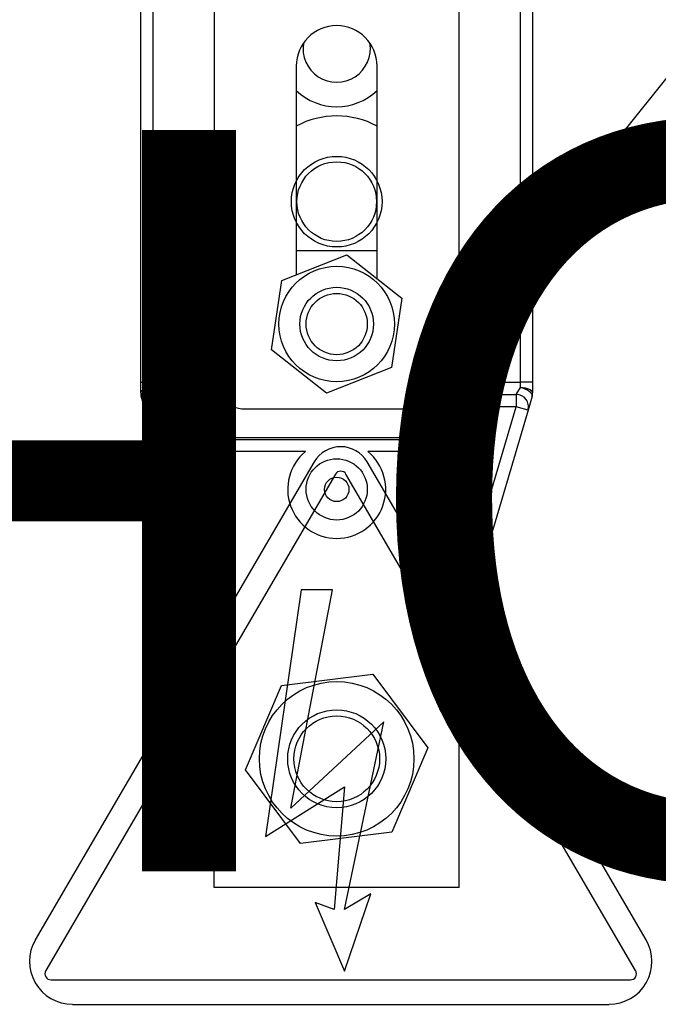
# Model space of a CAD drawing. Extents: x 0 to 320, y 0 to 281.
# Drawn here: x 169 to 178, y 198 to 211 of the extents above; entities that cross this region are included whole.
import ezdxf

# ---------------------------------------------------------------- set-up
doc = ezdxf.new("R2010")
doc.units = 0
doc.header["$MEASUREMENT"] = 0
doc.layers.get('0').update_dxf_attribs({"linetype": 'CONTINUOUS'})
doc.layers.add('COTES', color=2, linetype='CONTINUOUS')
doc.styles.add('ROMANS', font='ARIAL.TTF')

# ---------------------------------------------------------------- blocks, each defined once
blk = doc.blocks.new('ALÇAT')
blk.add_line((60.993, 148.747), (68.079, 157.6))
at = {"linetype": 'Continuous'}
for p, q in [((54.967, 145.975), (54.967, 154.977)), ((55.132, 154.977), (55.132, 145.975)), ((60.087, 145.975), (60.087, 154.977)), ((60.252, 154.977), (60.252, 145.975)), ((55.958, 154.617), (55.958, 146.028)), ((59.261, 146.028), (59.261, 154.617)), ((57.065, 150.24), (57.065, 147.423)), ((58.155, 147.371), (58.155, 150.24)), ((56.87, 147.346), (57.747, 147.694)), ((57.065, 147.751), (58.155, 147.751)), ((57.747, 147.694), (58.487, 147.107)), ((55.462, 147.404), (55.462, 146.115)), ((55.958, 147.404), (55.462, 147.404)), ((56.732, 146.412), (56.87, 147.346)), ((59.261, 147.404), (59.757, 147.404)), ((59.757, 147.404), (59.757, 146.115)), ((58.487, 147.107), (58.35, 146.173)), ((57.472, 145.826), (56.732, 146.412)), ((55.462, 146.115), (55.958, 146.115)), ((58.35, 146.173), (57.472, 145.826)), ((59.757, 146.115), (59.261, 146.115)), ((54.967, 145.834), (54.967, 145.975)), ((54.967, 145.975), (55.132, 145.975)), ((55.132, 145.975), (55.961, 145.975)), ((55.132, 145.975), (55.132, 145.904)), ((55.958, 146.016), (55.958, 146.016)), ((59.258, 145.975), (60.087, 145.975)), ((59.261, 146.016), (59.261, 146.016)), ((60.252, 145.975), (60.087, 145.975)), ((60.087, 145.904), (60.087, 145.975)), ((60.252, 145.975), (60.252, 145.834)), ((55.132, 145.904), (55.188, 145.81)), ((60.031, 145.81), (60.087, 145.904)), ((55.029, 145.598), (54.974, 145.787)), ((55.188, 145.81), (56.021, 145.81)), ((55.188, 145.645), (55.188, 145.81)), ((56.041, 145.224), (56.041, 145.781)), ((59.179, 145.781), (59.179, 145.224)), ((59.199, 145.81), (60.031, 145.81)), ((60.031, 145.81), (60.031, 145.645)), ((60.246, 145.787), (60.19, 145.598)), ((55.188, 145.645), (55.029, 145.598)), ((55.627, 143.575), (55.029, 145.598)), ((56.041, 145.645), (55.188, 145.645)), ((55.188, 145.645), (55.785, 143.621)), ((56.371, 145.616), (58.848, 145.616)), ((60.031, 145.645), (59.179, 145.645)), ((59.434, 143.621), (60.031, 145.645)), ((60.19, 145.598), (59.593, 143.575)), ((60.19, 145.598), (60.031, 145.645)), ((59.179, 145.224), (56.041, 145.224)), ((56.041, 145.224), (56.041, 145.204)), ((56.041, 145.204), (59.179, 145.204)), ((56.041, 145.204), (56.041, 145.039)), ((59.179, 145.204), (59.179, 145.224)), ((59.179, 145.039), (59.179, 145.204)), ((56.041, 145.039), (56.041, 143.043)), ((57.189, 145.039), (56.041, 145.039)), ((59.179, 145.039), (58.03, 145.039)), ((59.179, 143.043), (59.179, 145.039)), ((57.307, 144.901), (53.546, 138.454)), ((57.307, 144.901), (53.546, 138.454)), ((61.782, 138.454), (58.021, 144.901)), ((61.782, 138.454), (58.021, 144.901)), ((57.593, 144.735), (53.687, 138.039)), ((57.593, 144.735), (53.687, 138.039)), ((61.641, 138.039), (57.735, 144.735)), ((61.641, 138.039), (57.735, 144.735)), ((55.785, 143.621), (55.627, 143.575)), ((55.675, 143.409), (55.627, 143.575)), ((55.785, 143.621), (55.834, 143.291)), ((55.785, 143.621), (56.041, 143.621)), ((59.179, 143.621), (59.434, 143.621)), ((59.386, 143.291), (59.434, 143.621)), ((59.593, 143.575), (59.434, 143.621)), ((59.593, 143.575), (59.544, 143.409)), ((56.041, 143.291), (55.834, 143.291)), ((57.131, 143.173), (56.65, 139.849)), ((57.131, 143.173), (56.65, 139.849)), ((56.99, 140.229), (57.554, 143.173)), ((56.99, 140.229), (57.554, 143.173)), ((57.554, 143.173), (57.131, 143.173)), ((57.554, 143.173), (57.131, 143.173)), ((59.386, 143.291), (59.179, 143.291)), ((55.958, 139.162), (55.958, 143.043)), ((56.041, 143.043), (55.958, 143.043)), ((59.261, 143.043), (59.179, 143.043)), ((59.261, 139.162), (59.261, 143.043)), ((56.865, 141.887), (58.096, 142.036)), ((58.096, 142.036), (58.84, 141.045)), ((56.379, 140.747), (56.865, 141.887)), ((58.245, 141.397), (56.99, 140.229)), ((58.245, 141.397), (56.99, 140.229)), ((57.717, 138.864), (58.245, 141.397)), ((57.717, 138.864), (58.245, 141.397)), ((58.84, 141.045), (58.354, 139.905)), ((57.124, 139.755), (56.379, 140.747)), ((56.65, 139.849), (57.717, 140.517)), ((56.65, 139.849), (57.717, 140.517)), ((57.717, 140.517), (57.577, 138.864)), ((57.717, 140.517), (57.577, 138.864)), ((58.354, 139.905), (57.124, 139.755)), ((59.261, 139.162), (55.958, 139.162)), ((58.069, 139.075), (57.717, 138.864)), ((57.717, 138.031), (58.069, 139.075)), ((57.717, 138.031), (58.069, 139.075)), ((58.069, 139.075), (57.717, 138.864)), ((57.319, 138.957), (57.717, 138.031)), ((57.577, 138.864), (57.319, 138.957)), ((57.577, 138.864), (57.319, 138.957)), ((57.319, 138.957), (57.717, 138.031)), ((53.758, 137.915), (61.57, 137.915)), ((53.758, 137.915), (61.57, 137.915)), ((54.046, 137.584), (61.282, 137.584)), ((54.046, 137.584), (61.282, 137.584))]:
    blk.add_line(p, q, dxfattribs=at)
for points in [[(54.967, 145.834), (54.97, 145.847), (54.979, 145.861), (54.995, 145.873), (55.015, 145.884), (55.04, 145.892), (55.069, 145.899), (55.1, 145.903), (55.132, 145.904)], [(55.132, 145.904), (55.099, 145.895), (55.067, 145.882), (55.037, 145.868), (55.013, 145.852), (54.993, 145.835), (54.98, 145.818), (54.973, 145.802), (54.974, 145.787)], [(60.087, 145.904), (60.119, 145.903), (60.15, 145.899), (60.179, 145.892), (60.204, 145.884), (60.225, 145.873), (60.24, 145.861), (60.249, 145.847), (60.252, 145.834)], [(60.246, 145.787), (60.246, 145.802), (60.24, 145.818), (60.226, 145.835), (60.207, 145.852), (60.182, 145.868), (60.153, 145.882), (60.121, 145.895), (60.087, 145.904)]]:
    blk.add_lwpolyline(points, dxfattribs=at)
for centre, radius in [((57.61, 148.411), 0.611), ((57.61, 148.411), 0.537), ((57.61, 146.76), 0.779), ((57.61, 146.76), 0.496), ((57.61, 146.76), 0.413), ((57.61, 144.53), 0.413), ((57.61, 144.53), 0.165), ((57.61, 140.896), 1.042), ((57.61, 140.896), 0.661), ((57.61, 140.896), 0.578)]:
    blk.add_circle(centre, radius, dxfattribs=at)
for centre, radius, start, end in [((57.61, 150.24), 0.545, 0, 180), ((57.61, 150.476), 0.454, 170.5073, 9.4927), ((57.61, 150.476), 0.785, 225.9937, 314.0063), ((57.61, 148.411), 1.156, 61.8729, 118.1271), ((56.371, 146.028), 0.413, 180, 270), ((58.848, 146.028), 0.413, 270, 0), ((55.132, 145.834), 0.165, 180, 196.4404), ((60.087, 145.834), 0.165, 343.5596, 0), ((55.188, 145.645), 0.165, 90, 196.4404), ((60.031, 145.645), 0.165, 343.5596, 90), ((57.61, 144.53), 0.661, 129.5637, 50.4363), ((57.664, 144.693), 0.413, 30.2564, 149.7436), ((57.664, 144.693), 0.413, 30.2564, 149.7436), ((57.664, 144.693), 0.0826, 30.2564, 149.7436), ((57.664, 144.693), 0.0826, 30.2564, 149.7436), ((55.834, 143.456), 0.165, 196.4404, 270), ((59.386, 143.456), 0.165, 270, 343.5596), ((54.046, 138.163), 0.578, 149.7436, 270), ((54.046, 138.163), 0.578, 149.7436, 270), ((61.282, 138.163), 0.578, 270, 30.2564), ((61.282, 138.163), 0.578, 270, 30.2564), ((53.758, 137.997), 0.0826, 149.7436, 270), ((53.758, 137.997), 0.0826, 149.7436, 270), ((61.57, 137.997), 0.0826, 270, 30.2564), ((61.57, 137.997), 0.0826, 270, 30.2564)]:
    blk.add_arc(centre, radius, start, end, dxfattribs=at)
at = {"layer": 'COTES', "insert": (57.611, 136.254), "char_height": 10, "width": 83.63631, "attachment_point": 8, "style": 'ROMANS'}
blk.add_mtext('CAHORS', dxfattribs=at)

msp = doc.modelspace()

# ---------------------------------------------------------------- block references
msp.add_blockref('ALÇAT', (115.663, 60.289))

doc.saveas('drawing.dxf')
